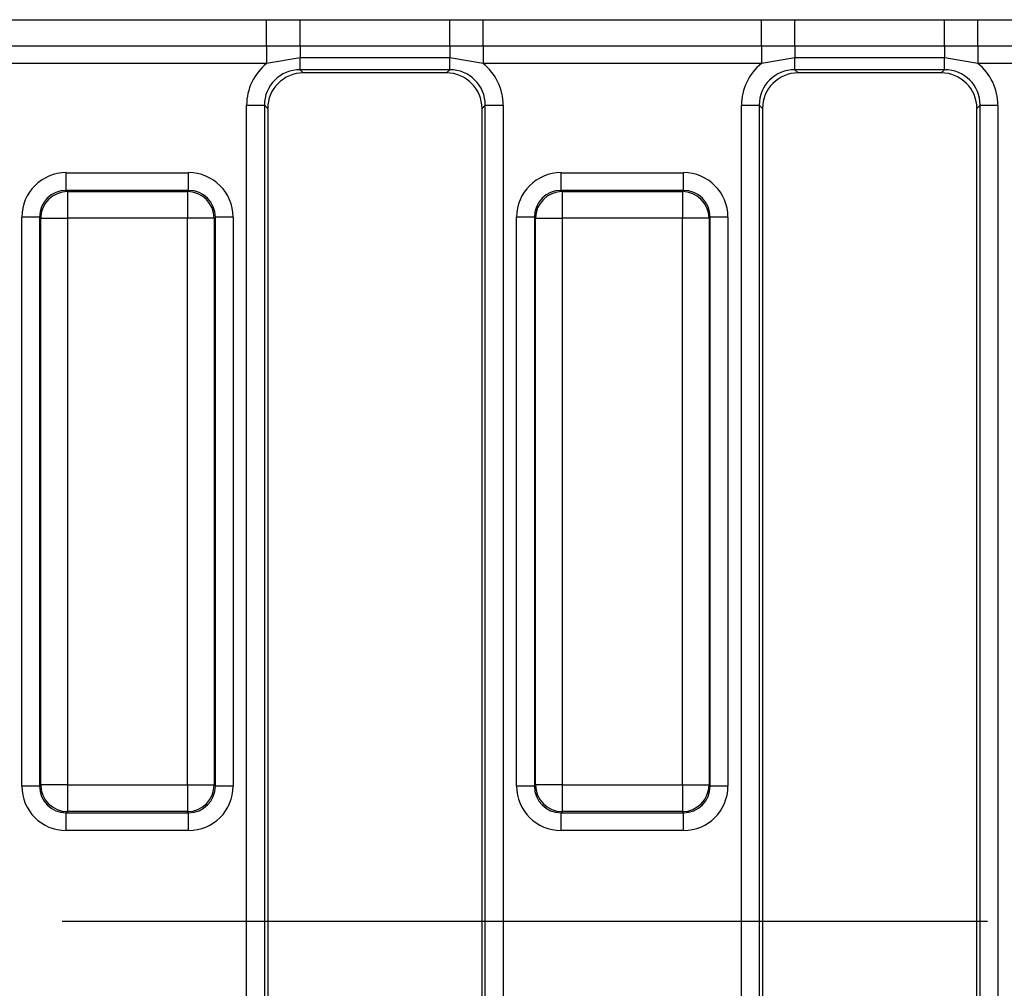
# Model space of a CAD drawing. Units: millimetres. Extents: x -117 to 664, y -32 to 370.
# Drawn here: x 91 to 105, y 168 to 182 of the extents above; entities that cross this region are included whole.
import ezdxf

# ---------------------------------------------------------------- set-up
doc = ezdxf.new("R2010")
doc.units = ezdxf.units.MM
doc.linetypes.add('CENTERX2', pattern=[20.32, 12.7, -2.54, 2.54, -2.54])
doc.layers.add('FORMAT', color=7, linetype='Continuous')

# ---------------------------------------------------------------- blocks, each defined once
blk = doc.blocks.new('SW_CENTERMARKSYMBOL_27')
at = {"layer": 'FORMAT', "color": 0}
blk.add_line((1.25, 0), (14.201, 0), dxfattribs=at)

msp = doc.modelspace()

# ---------------------------------------------------------------- linework, layer by layer
at = {"color": 7, "linetype": 'Continuous', "lineweight": 25}
for p, q in [((91.056766, 181.683878), (94.949948, 181.683878)), ((94.949948, 181.683878), (95.418306, 181.68653)), ((94.949948, 181.316454), (94.949948, 181.683878)), ((95.418306, 181.68653), (97.51341, 181.68653)), ((95.418306, 181.316009), (95.418306, 181.68653)), ((97.51341, 181.68653), (97.981764, 181.683878)), ((97.51341, 181.316009), (97.51341, 181.68653)), ((97.981764, 181.683878), (101.87495, 181.683878)), ((97.981764, 181.316454), (97.981764, 181.683878)), ((101.87495, 181.683878), (102.343304, 181.68653)), ((101.87495, 181.316454), (101.87495, 181.683878)), ((102.343304, 181.68653), (104.438411, 181.68653)), ((102.343304, 181.316009), (102.343304, 181.68653)), ((104.438411, 181.68653), (104.906766, 181.683878)), ((104.438411, 181.316009), (104.438411, 181.68653)), ((104.906766, 181.683878), (108.799951, 181.683878)), ((104.906766, 181.316454), (104.906766, 181.683878)), ((94.949948, 181.316454), (91.056766, 181.316454)), ((95.418306, 181.316009), (94.949948, 181.316454)), ((94.949948, 181.316454), (94.949948, 181.071505)), ((97.51341, 181.316009), (95.418306, 181.316009)), ((95.418306, 181.316009), (95.418306, 181.152462)), ((97.981764, 181.316454), (97.51341, 181.316009)), ((97.51341, 181.316009), (97.51341, 181.152462)), ((101.87495, 181.316454), (97.981764, 181.316454)), ((97.981764, 181.316454), (97.981764, 181.071505)), ((102.343304, 181.316009), (101.87495, 181.316454)), ((101.87495, 181.316454), (101.87495, 181.071505)), ((104.438411, 181.316009), (102.343304, 181.316009)), ((102.343304, 181.316009), (102.343304, 181.152462)), ((104.906766, 181.316454), (104.438411, 181.316009)), ((104.438411, 181.316009), (104.438411, 181.152462)), ((108.799951, 181.316454), (104.906766, 181.316454)), ((104.906766, 181.316454), (104.906766, 181.071505)), ((94.949948, 181.071505), (91.056766, 181.071505)), ((95.418306, 181.152462), (94.949948, 181.071505)), ((97.51341, 181.152462), (95.418306, 181.152462)), ((95.418306, 180.986878), (95.418306, 181.152462)), ((97.981764, 181.071505), (97.51341, 181.152462)), ((97.51341, 180.986878), (97.51341, 181.152462)), ((101.87495, 181.071505), (97.981764, 181.071505)), ((102.343304, 181.152462), (101.87495, 181.071505)), ((104.438411, 181.152462), (102.343304, 181.152462)), ((102.343304, 180.986878), (102.343304, 181.152462)), ((104.906766, 181.071505), (104.438411, 181.152462)), ((104.438411, 180.986878), (104.438411, 181.152462)), ((108.799951, 181.071505), (104.906766, 181.071505)), ((97.51341, 180.986878), (95.418306, 180.986878)), ((95.418306, 180.986878), (95.463956, 180.941227)), ((97.46776, 180.941227), (95.463956, 180.941227)), ((97.46776, 180.941227), (97.51341, 180.986878)), ((104.438411, 180.986878), (102.343304, 180.986878)), ((102.343304, 180.986878), (102.388954, 180.941227)), ((104.392762, 180.941227), (102.388954, 180.941227)), ((104.392762, 180.941227), (104.438411, 180.986878)), ((94.671162, 180.488781), (94.920205, 180.488781)), ((94.671162, 157.643674), (94.671162, 180.488781)), ((94.920205, 180.488781), (94.920205, 157.643674)), ((94.965855, 180.44313), (94.920205, 180.488781)), ((94.965855, 180.44313), (94.965855, 157.689325)), ((98.011507, 180.488781), (97.965857, 180.44313)), ((97.965857, 157.689325), (97.965857, 180.44313)), ((98.011507, 180.488781), (98.260557, 180.488781)), ((98.011507, 157.643674), (98.011507, 180.488781)), ((98.260557, 180.488781), (98.260557, 157.643674)), ((101.59616, 180.488781), (101.845207, 180.488781)), ((101.59616, 157.643674), (101.59616, 180.488781)), ((101.845207, 180.488781), (101.845207, 157.643674)), ((101.890857, 180.44313), (101.845207, 180.488781)), ((101.890857, 180.44313), (101.890857, 157.689325)), ((104.936509, 180.488781), (104.890859, 180.44313)), ((104.890859, 157.689325), (104.890859, 180.44313)), ((104.936509, 180.488781), (105.185555, 180.488781)), ((104.936509, 157.643674), (104.936509, 180.488781)), ((105.185555, 180.488781), (105.185555, 157.643674)), ((92.146898, 179.296261), (92.146898, 179.54531)), ((92.146898, 179.54531), (93.859816, 179.54531)), ((93.859816, 179.296261), (93.859816, 179.54531)), ((99.071896, 179.296261), (99.071896, 179.54531)), ((99.071896, 179.54531), (100.784818, 179.54531)), ((100.784818, 179.296261), (100.784818, 179.54531)), ((92.146898, 179.296261), (92.162596, 179.28056)), ((93.859816, 179.296261), (92.146898, 179.296261)), ((92.162596, 179.28056), (93.844118, 179.28056)), ((92.162596, 179.28056), (92.162596, 178.906987)), ((93.844118, 179.28056), (93.859816, 179.296261)), ((93.844118, 179.28056), (93.844118, 178.906987)), ((99.071896, 179.296261), (99.087598, 179.28056)), ((100.784818, 179.296261), (99.071896, 179.296261)), ((99.087598, 179.28056), (100.769116, 179.28056)), ((99.087598, 179.28056), (99.087598, 178.906987)), ((100.769116, 179.28056), (100.784818, 179.296261)), ((100.769116, 179.28056), (100.769116, 178.906987)), ((91.773326, 178.922689), (91.524275, 178.922689)), ((91.524275, 170.959766), (91.524275, 178.922689)), ((91.789024, 178.906987), (91.773326, 178.922689)), ((91.773326, 178.922689), (91.773326, 170.959766)), ((91.789024, 178.906987), (92.162596, 178.906987)), ((91.789024, 170.975468), (91.789024, 178.906987)), ((93.844118, 178.906987), (92.162596, 178.906987)), ((92.162596, 178.906987), (92.162596, 170.975468)), ((94.21769, 178.906987), (93.844118, 178.906987)), ((93.844118, 170.975468), (93.844118, 178.906987)), ((94.233396, 178.922689), (94.21769, 178.906987)), ((94.21769, 178.906987), (94.21769, 170.975468)), ((94.233396, 170.959766), (94.233396, 178.922689)), ((94.482439, 178.922689), (94.233396, 178.922689)), ((94.482439, 178.922689), (94.482439, 170.959766)), ((98.698324, 178.922689), (98.449277, 178.922689)), ((98.449277, 170.959766), (98.449277, 178.922689)), ((98.714026, 178.906987), (98.698324, 178.922689)), ((98.698324, 178.922689), (98.698324, 170.959766)), ((98.714026, 178.906987), (99.087598, 178.906987)), ((98.714026, 170.975468), (98.714026, 178.906987)), ((100.769116, 178.906987), (99.087598, 178.906987)), ((99.087598, 178.906987), (99.087598, 170.975468)), ((101.142692, 178.906987), (100.769116, 178.906987)), ((100.769116, 170.975468), (100.769116, 178.906987)), ((101.158394, 178.922689), (101.142692, 178.906987)), ((101.142692, 178.906987), (101.142692, 170.975468)), ((101.158394, 170.959766), (101.158394, 178.922689)), ((101.407441, 178.922689), (101.158394, 178.922689)), ((101.407441, 178.922689), (101.407441, 170.959766)), ((91.773326, 170.959766), (91.524275, 170.959766)), ((91.773326, 170.959766), (91.789024, 170.975468)), ((92.162596, 170.975468), (91.789024, 170.975468)), ((92.162596, 170.975468), (93.844118, 170.975468)), ((92.162596, 170.975468), (92.162596, 170.601895)), ((93.844118, 170.975468), (94.21769, 170.975468)), ((93.844118, 170.975468), (93.844118, 170.601895)), ((94.21769, 170.975468), (94.233396, 170.959766)), ((94.482439, 170.959766), (94.233396, 170.959766)), ((98.698324, 170.959766), (98.449277, 170.959766)), ((98.698324, 170.959766), (98.714026, 170.975468)), ((99.087598, 170.975468), (98.714026, 170.975468)), ((99.087598, 170.975468), (100.769116, 170.975468)), ((99.087598, 170.975468), (99.087598, 170.601895)), ((100.769116, 170.975468), (101.142692, 170.975468)), ((100.769116, 170.975468), (100.769116, 170.601895)), ((101.142692, 170.975468), (101.158394, 170.959766)), ((101.407441, 170.959766), (101.158394, 170.959766)), ((92.162596, 170.601895), (92.146898, 170.586193)), ((93.844118, 170.601895), (92.162596, 170.601895)), ((93.859816, 170.586193), (93.844118, 170.601895)), ((99.087598, 170.601895), (99.071896, 170.586193)), ((100.769116, 170.601895), (99.087598, 170.601895)), ((100.784818, 170.586193), (100.769116, 170.601895)), ((92.146898, 170.586193), (93.859816, 170.586193)), ((92.146898, 170.337145), (92.146898, 170.586193)), ((93.859816, 170.337145), (93.859816, 170.586193)), ((99.071896, 170.586193), (100.784818, 170.586193)), ((99.071896, 170.337145), (99.071896, 170.586193)), ((100.784818, 170.337145), (100.784818, 170.586193)), ((93.859816, 170.337145), (92.146898, 170.337145)), ((100.784818, 170.337145), (99.071896, 170.337145))]:
    msp.add_line(p, q, dxfattribs=at)
for centre, radius, start, end in [((92.165947, 178.903637), 0.376938, 90.5093891, 179.4907538), ((93.840774, 178.903644), 0.37693, 0.5080959, 89.4917612), ((99.090942, 178.903644), 0.37693, 90.5082465, 179.4918964), ((100.765772, 178.903641), 0.376934, 0.5086661, 89.4917624), ((92.165947, 170.978818), 0.376937, 180.509151, 269.4907061), ((93.840775, 170.97881), 0.37693, 270.5081435, 359.4919993), ((99.090941, 170.97881), 0.37693, 180.5080084, 269.4918488), ((100.765773, 170.978814), 0.376934, 270.5081423, 359.4914292)]:
    msp.add_arc(centre, radius, start, end, dxfattribs=at)
for centre, major_axis, ratio, start_param, end_param in [((95.424023, 180.483062), (-0.534374, 0.534374), 0.992432509, 6.175145409, 7.064785372), ((97.507692, 180.483062), (0.534374, 0.534374), 0.992432509, 5.501585242, 6.391225206), ((102.349023, 180.483062), (-0.534374, 0.534374), 0.992432509, 6.175145409, 7.064785372), ((104.432692, 180.483062), (0.534374, 0.534374), 0.992432509, 5.501585242, 6.391225206), ((95.424023, 180.483062), (0.358935, -0.358935), 0.985006684, 2.359992588, 3.923192719), ((95.467768, 180.439318), (-0.356249, 0.356249), 0.992432509, 5.501585242, 7.064785372), ((97.463948, 180.439318), (0.356249, 0.356249), 0.992432509, 5.501585242, 7.064785372), ((97.507692, 180.483062), (0.358935, 0.358935), 0.985006684, 5.501585242, 7.064785372), ((102.349023, 180.483062), (0.358935, -0.358935), 0.985006684, 2.359992588, 3.923192719), ((102.392768, 180.439318), (-0.356249, 0.356249), 0.992432509, 5.501585242, 7.064785372), ((104.388948, 180.439318), (0.356249, 0.356249), 0.992432509, 5.501585242, 7.064785372), ((104.432692, 180.483062), (0.358935, 0.358935), 0.985006684, 5.501585242, 7.064785372), ((92.151662, 178.917923), (-0.445312, 0.445312), 0.992432509, 5.501585242, 7.064785372), ((93.855053, 178.917923), (0.445312, 0.445312), 0.992432509, 5.501585242, 7.064785372), ((99.076662, 178.917923), (-0.445312, 0.445312), 0.992432509, 5.501585242, 7.064785372), ((100.780053, 178.917923), (0.445312, 0.445312), 0.992432509, 5.501585242, 7.064785372), ((92.151662, 178.917923), (0.269873, -0.269873), 0.982556043, 2.359992588, 3.923192719), ((93.855053, 178.917923), (0.269873, 0.269873), 0.982556043, 5.501585242, 7.064785372), ((99.076662, 178.917923), (0.269873, -0.269873), 0.982556043, 2.359992588, 3.923192719), ((100.780053, 178.917923), (0.269873, 0.269873), 0.982556043, 5.501585242, 7.064785372), ((92.151662, 170.964532), (-0.445312, -0.445312), 0.992432509, 5.501585242, 7.064785372), ((92.151662, 170.964532), (0.269873, 0.269873), 0.982556043, 2.359992588, 3.923192719), ((93.855053, 170.964532), (0.269873, -0.269873), 0.982556043, 5.501585242, 7.064785372), ((93.855053, 170.964532), (0.445312, -0.445312), 0.992432509, 5.501585242, 7.064785372), ((99.076662, 170.964532), (-0.445312, -0.445312), 0.992432509, 5.501585242, 7.064785372), ((99.076662, 170.964532), (0.269873, 0.269873), 0.982556043, 2.359992588, 3.923192719), ((100.780053, 170.964532), (0.269873, -0.269873), 0.982556043, 5.501585242, 7.064785372), ((100.780053, 170.964532), (0.445312, -0.445312), 0.992432509, 5.501585242, 7.064785372)]:
    msp.add_ellipse(centre, major_axis=major_axis, ratio=ratio, start_param=start_param, end_param=end_param, dxfattribs=at)
at = {"layer": 'FORMAT', "linetype": 'CENTERX2', "lineweight": 18, "ltscale": 2.5}
msp.add_line((291.965858, 169.066228), (31.965858, 169.066228), dxfattribs=at)

# ---------------------------------------------------------------- block references
at = {"layer": 'FORMAT'}
msp.add_blockref('SW_CENTERMARKSYMBOL_27', (90.840858, 169.066228), dxfattribs=at)

doc.saveas('drawing.dxf')
